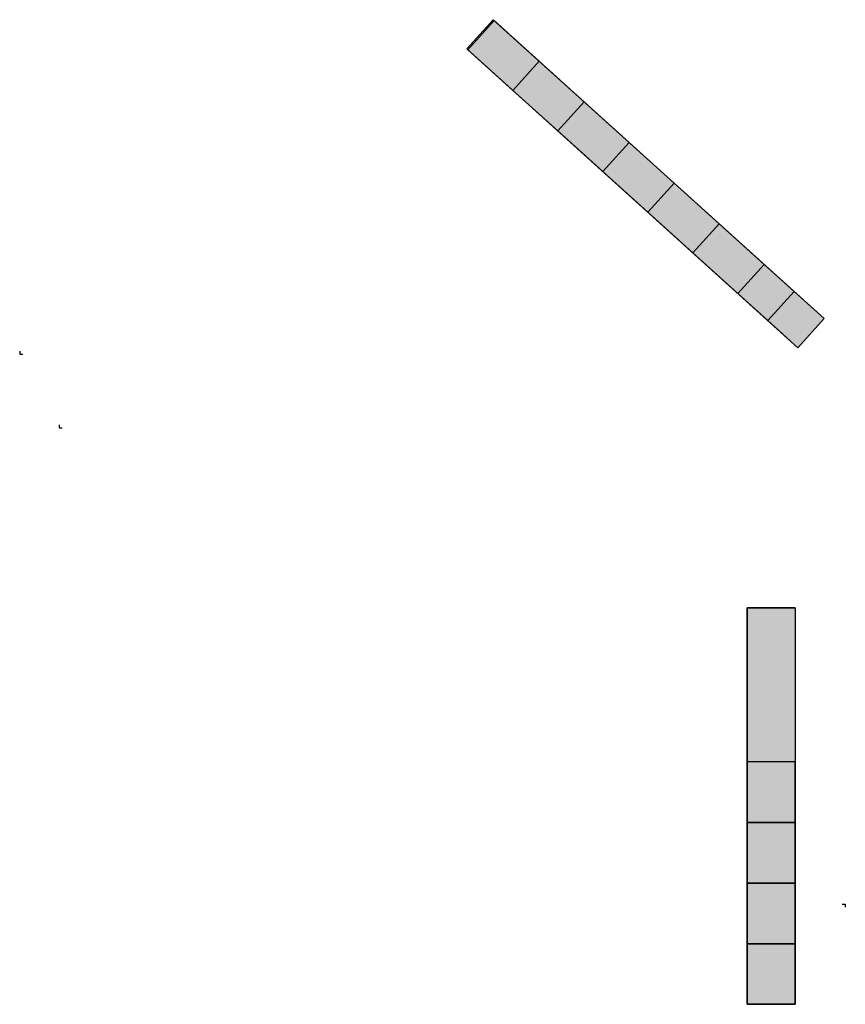
# Model space of a CAD drawing. Units: millimetres. Extents: x -16 to 170984, y 29 to 329862.
# Drawn here: x -16 to 25, y 29 to 78 of the extents above; entities that cross this region are included whole.
import ezdxf

# ---------------------------------------------------------------- set-up
doc = ezdxf.new("R2010")
doc.units = ezdxf.units.MM
doc.layers.add('barrera', color=211, linetype='Continuous')
for name, color, linetype, transparency in [('escaleras', 213, 'Continuous', 0.5), ('ESCALERAS 2', 103, 'Continuous', 0.05), ('Layer3', 103, 'Continuous', 0.05)]:
    doc.layers.add(name, color=color, linetype=linetype, transparency=transparency)

msp = doc.modelspace()

# ---------------------------------------------------------------- hatches: boundary and pattern name
at = {"layer": 'escaleras'}
h = msp.add_hatch(color=256, dxfattribs=at)
h.dxf.hatch_style = 1
h.paths.add_polyline_path([(7.748, 77.754), (6.446, 76.313), (22.821, 61.525), (24.123, 62.967)])
at = {"layer": 'escaleras', "extrusion": (0.742165, -0.670217, 4.65207e-15)}
h = msp.add_hatch(color=256, dxfattribs=at)
h.dxf.hatch_style = 1
h.paths.add_polyline_path([(60.957, 0), (62.899, 0), (62.899, 16.008), (60.957, 16.008)])
at = {"layer": 'escaleras'}
h = msp.add_hatch(color=256, dxfattribs=at)
h.dxf.hatch_style = 1
h.paths.add_polyline_path([(8.72, 74.259), (10.022, 75.701), (7.796, 77.712), (6.494, 76.27)])
at = {"layer": 'escaleras', "extrusion": (-0.670217, -0.742165, 2.07438e-15)}
h = msp.add_hatch(color=256, dxfattribs=at)
h.dxf.hatch_style = 1
h.paths.add_polyline_path([(-46.362, 0), (-24.298, 0), (-24.298, 2), (-26.298, 2.008), (-26.298, 4.008), (-28.298, 4.008), (-28.298, 6.008), (-31.298, 6.008), (-31.298, 8.008), (-34.298, 8.008), (-34.298, 10.008), (-37.298, 10.008), (-37.298, 12.008), (-40.298, 12.008), (-40.298, 14.008), (-43.298, 14.008), (-43.298, 16.008), (-46.362, 16.008)])
at = {"layer": 'escaleras', "extrusion": (0.670217, 0.742165, -1.95191e-15)}
h = msp.add_hatch(color=256, dxfattribs=at)
h.dxf.hatch_style = 1
h.paths.add_polyline_path([(24.298, 0), (46.362, 0), (46.362, 16.008), (43.298, 16.008), (43.298, 14.008), (40.298, 14.008), (40.298, 12.008), (37.298, 12.008), (37.298, 10.008), (34.298, 10.008), (34.298, 8.008), (31.298, 8.008), (31.298, 6.008), (28.298, 6.008), (28.298, 4.008), (26.298, 4.008), (26.298, 2.008), (24.298, 2)])
at = {"layer": 'escaleras'}
h = msp.add_hatch(color=256, dxfattribs=at)
h.dxf.hatch_style = 1
h.paths.add_polyline_path([(10.947, 72.248), (12.249, 73.69), (10.022, 75.701), (8.72, 74.259)])
at = {"layer": 'escaleras', "extrusion": (0.742165, -0.670217, 4.65207e-15)}
h = msp.add_hatch(color=256, dxfattribs=at)
h.dxf.hatch_style = 1
h.paths.add_polyline_path([(60.957, 14.008), (62.899, 14.008), (62.899, 16.008), (60.957, 16.008)])
at = {"layer": 'escaleras'}
h = msp.add_hatch(color=256, dxfattribs=at)
h.dxf.hatch_style = 1
h.paths.add_polyline_path([(13.173, 70.238), (14.475, 71.68), (12.249, 73.69), (10.947, 72.248)])
at = {"layer": 'escaleras', "extrusion": (0.742165, -0.670217, 4.65207e-15)}
h = msp.add_hatch(color=256, dxfattribs=at)
h.dxf.hatch_style = 1
h.paths.add_polyline_path([(60.957, 12.008), (62.899, 12.008), (62.899, 14.008), (60.957, 14.008)])
at = {"layer": 'escaleras'}
h = msp.add_hatch(color=256, dxfattribs=at)
h.dxf.hatch_style = 1
h.paths.add_polyline_path([(15.399, 68.227), (16.702, 69.669), (14.475, 71.68), (13.173, 70.238)])
at = {"layer": 'escaleras', "extrusion": (0.742165, -0.670217, 4.65207e-15)}
h = msp.add_hatch(color=256, dxfattribs=at)
h.dxf.hatch_style = 1
h.paths.add_polyline_path([(60.957, 10.008), (62.899, 10.008), (62.899, 12.008), (60.957, 12.008)])
at = {"layer": 'escaleras'}
h = msp.add_hatch(color=256, dxfattribs=at)
h.dxf.hatch_style = 1
h.paths.add_polyline_path([(17.626, 66.216), (18.928, 67.658), (16.702, 69.669), (15.399, 68.227)])
at = {"layer": 'escaleras', "extrusion": (0.742165, -0.670217, 4.65207e-15)}
h = msp.add_hatch(color=256, dxfattribs=at)
h.dxf.hatch_style = 1
h.paths.add_polyline_path([(60.957, 8.008), (62.899, 8.008), (62.899, 10.008), (60.957, 10.008)])
at = {"layer": 'escaleras'}
h = msp.add_hatch(color=256, dxfattribs=at)
h.dxf.hatch_style = 1
h.paths.add_polyline_path([(19.852, 64.206), (21.155, 65.648), (18.928, 67.658), (17.626, 66.216)])
at = {"layer": 'escaleras', "extrusion": (0.742165, -0.670217, 4.65207e-15)}
h = msp.add_hatch(color=256, dxfattribs=at)
h.dxf.hatch_style = 1
h.paths.add_polyline_path([(60.957, 6.008), (62.899, 6.008), (62.899, 8.008), (60.957, 8.008)])
at = {"layer": 'escaleras'}
h = msp.add_hatch(color=256, dxfattribs=at)
h.dxf.hatch_style = 1
h.paths.add_polyline_path([(21.155, 65.648), (19.852, 64.206), (21.337, 62.865), (22.639, 64.307)])
at = {"layer": 'escaleras', "extrusion": (0.742165, -0.670217, 4.65207e-15)}
h = msp.add_hatch(color=256, dxfattribs=at)
h.dxf.hatch_style = 1
h.paths.add_polyline_path([(60.957, 4.008), (62.899, 4.008), (62.899, 6.008), (60.957, 6.008)])
at = {"layer": 'escaleras'}
h = msp.add_hatch(color=256, dxfattribs=at)
h.dxf.hatch_style = 1
h.paths.add_polyline_path([(22.639, 64.307), (21.337, 62.865), (22.821, 61.525), (24.123, 62.967)])
at = {"layer": 'escaleras', "extrusion": (0.742165, -0.670217, 4.65207e-15)}
h = msp.add_hatch(color=256, dxfattribs=at)
h.dxf.hatch_style = 1
h.paths.add_polyline_path([(60.957, 2.008), (62.899, 2.008), (62.899, 4.008), (60.957, 4.008)])
at = {"layer": 'escaleras', "extrusion": (-0.742165, 0.670217, -4.5296e-15)}
h = msp.add_hatch(color=256, dxfattribs=at)
h.dxf.hatch_style = 1
h.paths.add_polyline_path([(-60.957, 0), (-60.957, 2), (-62.899, 2), (-62.899, 0)])
at = {"layer": 'ESCALERAS 2'}
h = msp.add_hatch(color=256, dxfattribs=at)
h.dxf.hatch_style = 1
h.paths.add_polyline_path([(22.69, 48.651), (20.312, 48.651), (20.312, 29.037), (22.69, 29.037)])
h = msp.add_hatch(color=256, dxfattribs=at)
h.dxf.hatch_style = 1
h.paths.add_polyline_path([(22.69, 48.647), (20.312, 48.647), (20.312, 41.037), (22.69, 41.037)])
h = msp.add_hatch(color=256, dxfattribs=at)
h.dxf.hatch_style = 1
h.paths.add_polyline_path([(22.69, 41.037), (20.312, 41.037), (20.312, 38.037), (22.69, 38.037)])
h = msp.add_hatch(color=256, dxfattribs=at)
h.dxf.hatch_style = 1
h.paths.add_polyline_path([(22.69, 38.037), (20.312, 38.037), (20.312, 35.037), (22.69, 35.037)])
at = {"layer": 'ESCALERAS 2', "extrusion": (9.99201e-16, -1, 4.63217e-15)}
h = msp.add_hatch(color=256, dxfattribs=at)
h.dxf.hatch_style = 1
h.paths.add_polyline_path([(22.69, 12), (20.312, 12), (20.312, 9), (22.69, 9)])
at = {"layer": 'ESCALERAS 2', "extrusion": (9.99201e-16, -1, 4.38725e-15)}
h = msp.add_hatch(color=256, dxfattribs=at)
h.dxf.hatch_style = 1
h.paths.add_polyline_path([(22.69, 9), (20.312, 9), (20.312, 6), (22.69, 6)])
at = {"layer": 'ESCALERAS 2'}
h = msp.add_hatch(color=256, dxfattribs=at)
h.dxf.hatch_style = 1
h.paths.add_polyline_path([(22.69, 35.037), (20.312, 35.037), (20.312, 32.037), (22.69, 32.037)])
h = msp.add_hatch(color=256, dxfattribs=at)
h.dxf.hatch_style = 1
h.paths.add_polyline_path([(22.69, 32.037), (20.312, 32.037), (20.312, 29.037), (22.69, 29.037)])
at = {"layer": 'ESCALERAS 2', "extrusion": (9.99201e-16, -1, 4.63217e-15)}
h = msp.add_hatch(color=256, dxfattribs=at)
h.dxf.hatch_style = 1
h.paths.add_polyline_path([(22.69, 6), (20.312, 6), (20.312, 3), (22.69, 3)])
at = {"layer": 'ESCALERAS 2', "extrusion": (-9.99201e-16, 1, -4.50971e-15)}
h = msp.add_hatch(color=256, dxfattribs=at)
h.dxf.hatch_style = 1
h.paths.add_polyline_path([(-20.312, 0), (-20.312, 3), (-22.69, 3), (-22.69, 0)])

# ---------------------------------------------------------------- linework, layer by layer
at = {"layer": 'barrera'}
for p, q in [((-15.692, 61.354), (-15.692, 61.204)), ((-15.692, 61.204), (-15.542, 61.204)), ((-13.739, 57.706, 5.737), (-13.739, 57.556, 5.737)), ((-13.739, 57.556, 5.737), (-13.589, 57.556, 5.737))]:
    msp.add_line(p, q, dxfattribs=at)
at = {"layer": 'escaleras', "extrusion": (0.742165, -0.670217, 4.65207e-15)}
for p, q in [((6.446, 76.313, 16.008), (7.748, 77.754, 16.008)), ((6.446, 76.313), (7.748, 77.754)), ((7.748, 77.754), (7.748, 77.754, 16.008)), ((6.446, 76.313), (6.446, 76.313, 16.008)), ((10.022, 75.701, 16.008), (8.72, 74.259, 16.008)), ((8.72, 74.259, 14.008), (10.022, 75.701, 14.008)), ((10.022, 75.701, 14.008), (10.022, 75.701, 16.008)), ((8.72, 74.259, 16.008), (8.72, 74.259, 14.008)), ((12.249, 73.69, 14.008), (10.947, 72.248, 14.008)), ((10.947, 72.248, 12.008), (12.249, 73.69, 12.008)), ((12.249, 73.69, 12.008), (12.249, 73.69, 14.008)), ((10.947, 72.248, 14.008), (10.947, 72.248, 12.008)), ((14.475, 71.68, 12.008), (13.173, 70.238, 12.008)), ((13.173, 70.238, 10.008), (14.475, 71.68, 10.008)), ((14.475, 71.68, 10.008), (14.475, 71.68, 12.008)), ((13.173, 70.238, 12.008), (13.173, 70.238, 10.008)), ((16.702, 69.669, 10.008), (15.399, 68.227, 10.008)), ((15.399, 68.227, 8.008), (16.702, 69.669, 8.008)), ((16.702, 69.669, 8.008), (16.702, 69.669, 10.008)), ((15.399, 68.227, 10.008), (15.399, 68.227, 8.008)), ((18.928, 67.658, 8.008), (17.626, 66.216, 8.008)), ((17.626, 66.216, 6.008), (18.928, 67.658, 6.008)), ((18.928, 67.658, 6.008), (18.928, 67.658, 8.008)), ((17.626, 66.216, 8.008), (17.626, 66.216, 6.008)), ((21.155, 65.648, 6.008), (19.852, 64.206, 6.008)), ((19.852, 64.206, 4.008), (21.155, 65.648, 4.008)), ((21.155, 65.648, 4.008), (21.155, 65.648, 6.008)), ((19.852, 64.206, 6.008), (19.852, 64.206, 4.008)), ((22.639, 64.307, 4.008), (21.337, 62.865, 4.008)), ((21.337, 62.865, 2.008), (22.639, 64.307, 2.008)), ((22.639, 64.307, 2.008), (22.639, 64.307, 4.008)), ((21.337, 62.865, 4.008), (21.337, 62.865, 2.008))]:
    msp.add_line(p, q, dxfattribs=at)
at = {"layer": 'escaleras'}
for p, q in [((6.494, 76.27, 16.008), (7.796, 77.712, 16.008)), ((7.796, 77.712, 16.008), (10.022, 75.701, 16.008)), ((8.72, 74.259, 16.008), (6.494, 76.27, 16.008)), ((8.72, 74.259, 14.008), (10.022, 75.701, 14.008)), ((10.022, 75.701, 16.008), (8.72, 74.259, 16.008)), ((10.022, 75.701, 14.008), (12.249, 73.69, 14.008)), ((10.947, 72.248, 14.008), (8.72, 74.259, 14.008)), ((10.947, 72.248, 12.008), (12.249, 73.69, 12.008)), ((12.249, 73.69, 14.008), (10.947, 72.248, 14.008)), ((12.249, 73.69, 12.008), (14.475, 71.68, 12.008)), ((13.173, 70.238, 12.008), (10.947, 72.248, 12.008)), ((13.173, 70.238, 10.008), (14.475, 71.68, 10.008)), ((14.475, 71.68, 12.008), (13.173, 70.238, 12.008)), ((14.475, 71.68, 10.008), (16.702, 69.669, 10.008)), ((15.399, 68.227, 10.008), (13.173, 70.238, 10.008)), ((15.399, 68.227, 8.008), (16.702, 69.669, 8.008)), ((16.702, 69.669, 10.008), (15.399, 68.227, 10.008)), ((16.702, 69.669, 8.008), (18.928, 67.658, 8.008)), ((17.626, 66.216, 8.008), (15.399, 68.227, 8.008)), ((17.626, 66.216, 6.008), (18.928, 67.658, 6.008)), ((18.928, 67.658, 8.008), (17.626, 66.216, 8.008)), ((18.928, 67.658, 6.008), (21.155, 65.648, 6.008)), ((19.852, 64.206, 6.008), (17.626, 66.216, 6.008)), ((21.155, 65.648, 6.008), (19.852, 64.206, 6.008)), ((21.155, 65.648, 4.008), (19.852, 64.206, 4.008)), ((22.639, 64.307, 4.008), (21.155, 65.648, 4.008)), ((19.852, 64.206, 4.008), (21.337, 62.865, 4.008)), ((22.639, 64.307, 2), (21.337, 62.865, 2)), ((21.337, 62.865, 4.008), (22.639, 64.307, 4.008)), ((24.123, 62.967, 2), (22.639, 64.307, 2)), ((21.337, 62.865, 2), (22.821, 61.525, 2)), ((22.821, 61.525, 2), (24.123, 62.967, 2))]:
    msp.add_line(p, q, dxfattribs=at)
at = {"layer": 'escaleras', "extrusion": (-0.670217, -0.742165, 2.07438e-15)}
msp.add_line((7.748, 77.754), (7.748, 77.754, 16.008), dxfattribs=at)
at = {"layer": 'escaleras', "extrusion": (0.670217, 0.742165, -1.95191e-15)}
msp.add_line((6.446, 76.313), (6.446, 76.313, 16.008), dxfattribs=at)
at = {"layer": 'escaleras', "extrusion": (-0.670217, -0.742165, 2.07438e-15), "elevation": -62.899}
msp.add_lwpolyline([(-46.362, 0), (-24.298, 0), (-24.298, 2), (-26.298, 2.008), (-26.298, 4.008), (-28.298, 4.008), (-28.298, 6.008), (-31.298, 6.008), (-31.298, 8.008), (-34.298, 8.008), (-34.298, 10.008), (-37.298, 10.008), (-37.298, 12.008), (-40.298, 12.008), (-40.298, 14.008), (-43.298, 14.008), (-43.298, 16.008), (-46.362, 16.008)], dxfattribs=at)
at = {"layer": 'escaleras', "extrusion": (0.670217, 0.742165, -1.95191e-15), "elevation": 60.957}
msp.add_lwpolyline([(46.362, 0), (24.298, 0), (24.298, 2), (26.298, 2.008), (26.298, 4.008), (28.298, 4.008), (28.298, 6.008), (31.298, 6.008), (31.298, 8.008), (34.298, 8.008), (34.298, 10.008), (37.298, 10.008), (37.298, 12.008), (40.298, 12.008), (40.298, 14.008), (43.298, 14.008), (43.298, 16.008), (46.362, 16.008)], dxfattribs=at)
at = {"layer": 'escaleras', "extrusion": (-0.742165, 0.670217, -4.5296e-15), "elevation": 24.298}
msp.add_lwpolyline([(-60.957, 0), (-62.899, 0), (-62.899, 2), (-60.957, 2), (-60.957, 0)], dxfattribs=at)
at = {"layer": 'ESCALERAS 2', "extrusion": (1, 9.99201e-16, 2.11914e-15)}
for p, q in [((20.312, 48.651), (20.312, 29.037)), ((20.312, 38.037, 12), (20.312, 41.037, 12)), ((20.312, 35.037, 9), (20.312, 38.037, 9)), ((20.312, 38.037, 9), (20.312, 38.037, 12)), ((20.312, 32.037, 6), (20.312, 35.037, 6)), ((20.312, 35.037, 6), (20.312, 35.037, 9)), ((20.312, 29.037, 3), (20.312, 32.037, 3)), ((20.312, 32.037, 3), (20.312, 32.037, 6)), ((20.312, 29.037), (20.312, 29.037, 3))]:
    msp.add_line(p, q, dxfattribs=at)
at = {"layer": 'ESCALERAS 2', "extrusion": (9.99201e-16, -1, 4.63217e-15)}
msp.add_line((22.69, 48.651), (20.312, 48.651), dxfattribs=at)
at = {"layer": 'ESCALERAS 2', "extrusion": (-1, -9.99201e-16, -1.99668e-15)}
for p, q in [((22.69, 48.651), (22.69, 29.037)), ((22.69, 38.037, 12), (22.69, 41.037, 12)), ((22.69, 35.037, 9), (22.69, 38.037, 9)), ((22.69, 38.037, 9), (22.69, 38.037, 12)), ((22.69, 32.037, 6), (22.69, 35.037, 6)), ((22.69, 35.037, 6), (22.69, 35.037, 9)), ((22.69, 29.037, 3), (22.69, 32.037, 3)), ((22.69, 32.037, 3), (22.69, 32.037, 6)), ((22.69, 29.037), (22.69, 29.037, 3))]:
    msp.add_line(p, q, dxfattribs=at)
at = {"layer": 'ESCALERAS 2'}
msp.add_lwpolyline([(20.312, 48.651), (22.69, 48.651), (22.69, 29.037), (20.312, 29.037)], close=True, dxfattribs=at)
for points, elevation in [([(22.69, 38.037), (22.69, 41.037), (20.312, 41.037), (20.312, 38.037)], 12), ([(22.69, 35.037), (22.69, 38.037), (20.312, 38.037), (20.312, 35.037)], 9), ([(22.69, 32.037), (22.69, 35.037), (20.312, 35.037), (20.312, 32.037)], 6), ([(22.69, 29.037), (22.69, 32.037), (20.312, 32.037), (20.312, 29.037)], 3)]:
    msp.add_lwpolyline(points, close=True, dxfattribs=dict(at, elevation=elevation))
at = {"layer": 'ESCALERAS 2', "extrusion": (9.99201e-16, -1, 4.63217e-15)}
for points, elevation in [([(22.69, 9), (22.69, 12), (20.312, 12), (20.312, 9)], -38.037), ([(22.69, 3), (22.69, 6), (20.312, 6), (20.312, 3)], -32.037)]:
    msp.add_lwpolyline(points, close=True, dxfattribs=dict(at, elevation=elevation))
at = {"layer": 'ESCALERAS 2', "extrusion": (9.99201e-16, -1, 4.38725e-15), "elevation": -35.037}
msp.add_lwpolyline([(22.69, 6), (22.69, 9), (20.312, 9), (20.312, 6)], close=True, dxfattribs=at)
at = {"layer": 'ESCALERAS 2', "extrusion": (-9.99201e-16, 1, -4.50971e-15), "elevation": 29.037}
msp.add_lwpolyline([(-20.312, 0), (-22.69, 0), (-22.69, 3), (-20.312, 3), (-20.312, 0)], dxfattribs=at)
at = {"layer": 'Layer3'}
for p, q in [((25.022, 33.999), (25.172, 33.999)), ((25.172, 33.999), (25.172, 33.849))]:
    msp.add_line(p, q, dxfattribs=at)

doc.saveas('drawing.dxf')
